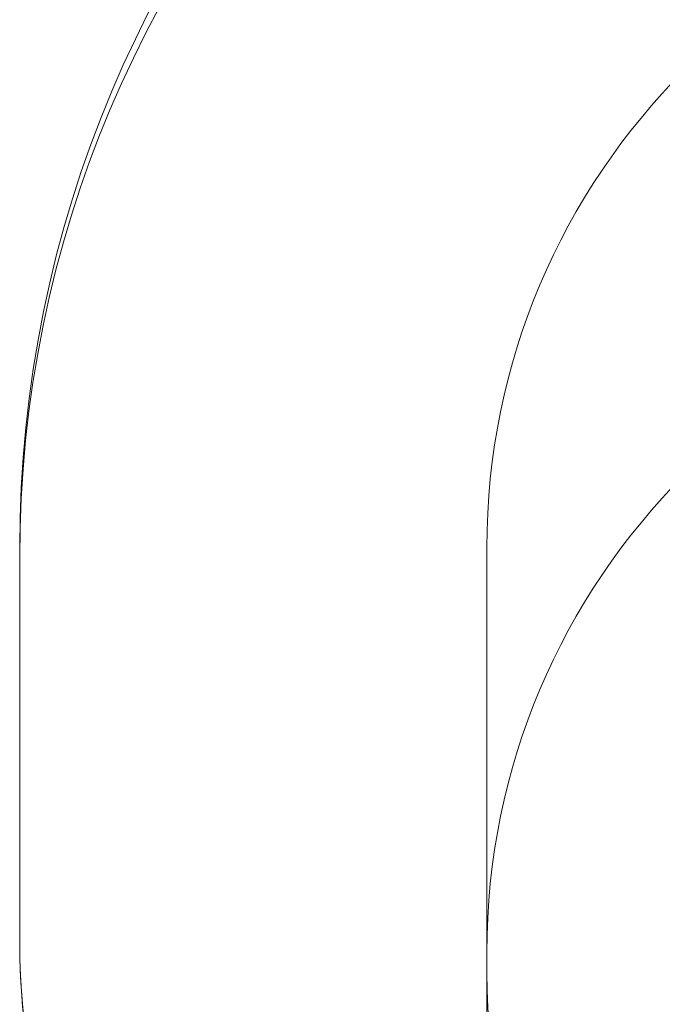
# Model space of a CAD drawing. Units: millimetres. Extents: x 1848 to 13118, y 2432 to 12382.
# Drawn here: x 1848 to 3437, y 8354 to 10787 of the extents above; entities that cross this region are included whole.
import ezdxf

# ---------------------------------------------------------------- set-up
doc = ezdxf.new("R2010")
doc.units = ezdxf.units.MM
doc.header["$LTSCALE"] = 50
doc.layers.add('Fall Zone', color=5, linetype='Continuous', lineweight=20, true_color=0x0000ff)
doc.layers.add('Visible (ISO)', color=7, linetype='Continuous', lineweight=18)

msp = doc.modelspace()

# ---------------------------------------------------------------- linework, layer by layer
at = {"layer": 'Fall Zone', "color": 7}
msp.add_line((1848.1, 8502.2), (1848.1, 9481.8), dxfattribs=at)
at = {"layer": 'Fall Zone'}
for p, q in [((3003.1, 8431.7), (3003.1, 9481.7)), ((1848.1, 8502.2), (1848.1, 9456.7)), ((3003.1, 7431.7), (3003.1, 8481.7))]:
    msp.add_line(p, q, dxfattribs=at)
at = {"layer": 'Fall Zone', "color": 7}
for centre, radius, start, end in [((4748.1, 9481.8), 2900, 90, 180), ((3448.1, 8502.2), 1600, 180, 198.0244)]:
    msp.add_arc(centre, radius, start, end, dxfattribs=at)
at = {"layer": 'Fall Zone'}
for centre, radius, start, end in [((4698.1, 9456.7), 2850, 90, 180), ((4698.1, 9456.7), 2850, 90, 180), ((4673.1, 9481.7), 1670, 90, 180), ((4673.1, 8481.7), 1670, 90, 180), ((3448.1, 8502.2), 1600, 180, 265), ((4673.1, 8431.7), 1670, 180, 270)]:
    msp.add_arc(centre, radius, start, end, dxfattribs=at)
at = {"layer": 'Visible (ISO)'}
msp.add_line((1848.1, 9481.8), (1848.1, 8502.2), dxfattribs=at)
for centre, radius, start, end in [((4748.1, 9481.8), 2900, 90, 180), ((3448.1, 8502.2), 1600, 180, 198.0244)]:
    msp.add_arc(centre, radius, start, end, dxfattribs=at)

doc.saveas('drawing.dxf')
